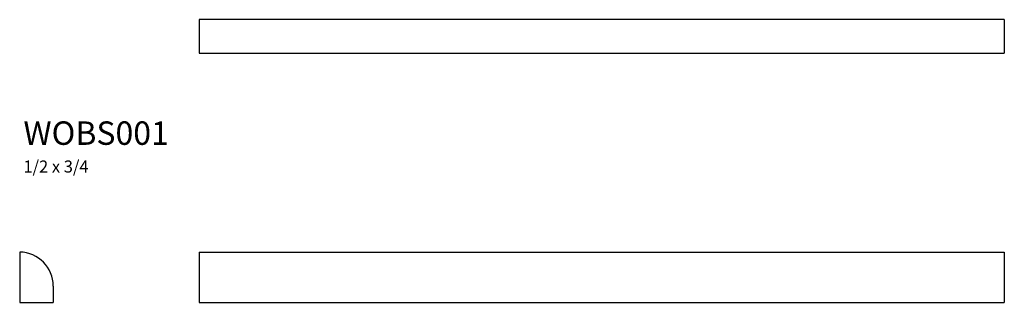
# Model space of a CAD drawing. Extents: x 0 to 14.7, y 0 to 4.2.
import ezdxf

# ---------------------------------------------------------------- set-up
doc = ezdxf.new("R2010")
doc.units = 0
doc.header["$MEASUREMENT"] = 0
doc.layers.get('0').update_dxf_attribs({"linetype": 'CONTINUOUS'})

# ---------------------------------------------------------------- blocks, each defined once
blk = doc.blocks.new('wobs001end')
at = {"linetype": 'Continuous'}
for p, q in [((0, 0.75), (0, 0)), ((0.5, 0.243), (0.5, 0)), ((0, 0), (0.5, 0))]:
    blk.add_line(p, q, dxfattribs=at)
blk.add_arc((-0.007, 0.243), 0.507, 0, 89.1684, dxfattribs=at)
blk = doc.blocks.new('wobs001front')
at = {"linetype": 'Continuous'}
for p, q in [((0, 0.75), (12, 0.75)), ((0, 0.75), (0, 0)), ((12, 0.75), (12, 0)), ((0, 0), (12, 0))]:
    blk.add_line(p, q, dxfattribs=at)
blk = doc.blocks.new('wobs001top')
at = {"linetype": 'Continuous'}
for p, q in [((12, 0), (0, 0)), ((0, 0), (0, -0.5)), ((12, 0), (12, -0.5)), ((0, -0.5), (12, -0.5))]:
    blk.add_line(p, q, dxfattribs=at)

msp = doc.modelspace()

# ---------------------------------------------------------------- block references
at = {"linetype": 'Continuous'}
for name, p in [('wobs001top', (2.673, 4.218)), ('wobs001end', (0, 0)), ('wobs001front', (2.673, 0))]:
    msp.add_blockref(name, p, dxfattribs=at)

# ---------------------------------------------------------------- texts
at = {"linetype": 'Continuous', "insert": (0.056, 2.7), "char_height": 0.35, "width": 2.905, "attachment_point": 1}
msp.add_mtext('WOBS001\\P{\\H0.5143x;1/2 x 3/4}', dxfattribs=at)

doc.saveas('drawing.dxf')
